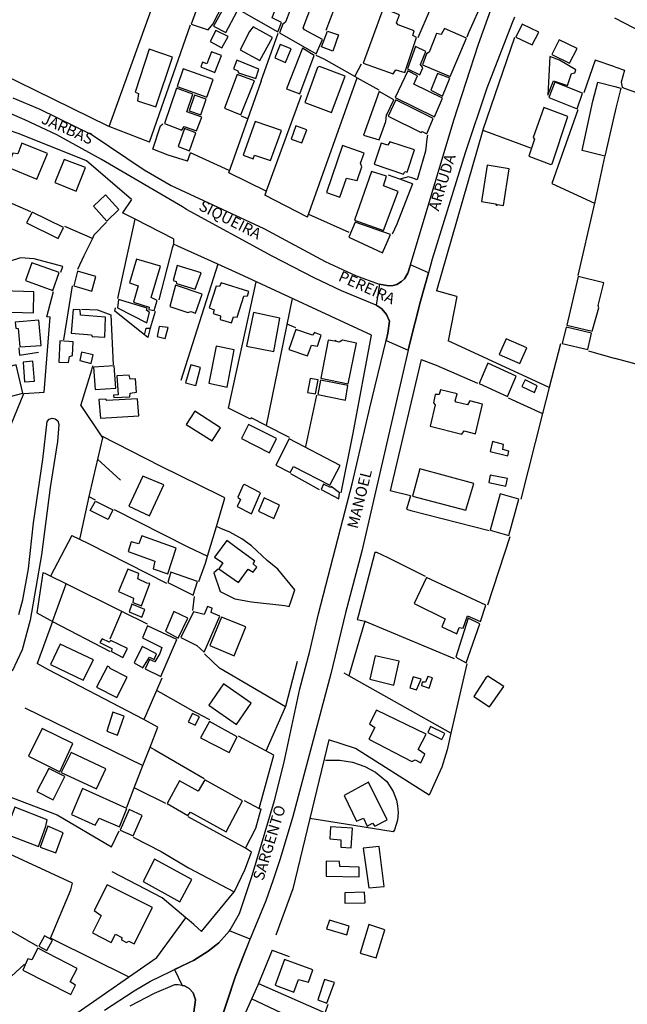
# Model space of a CAD drawing. Units: millimetres. Extents: x 185530 to 187947, y 1674286 to 1677060.
# Drawn here: x 185879 to 186018, y 1674923 to 1675148 of the extents above; entities that cross this region are included whole.
import ezdxf
from ezdxf.enums import TextEntityAlignment as Align

# ---------------------------------------------------------------- set-up
doc = ezdxf.new("R2010")
doc.units = ezdxf.units.MM
doc.header["$MEASUREMENT"] = 0
for name, color, linetype in [('V-CRUZAMENTO', 1, 'Continuous'), ('V-EDIFICACAO', 7, 'Continuous'), ('V-LOTE', 1, 'Continuous'), ('V-NOME_DOS_LOGRADOUROS', 7, 'Continuous'), ('V-QUADRA', 2, 'Continuous')]:
    doc.layers.add(name, color=color, linetype=linetype)

msp = doc.modelspace()

# ---------------------------------------------------------------- linework, layer by layer
at = {"layer": 'V-CRUZAMENTO'}
for points in [[(185962.8, 1675080.3), (185963.42, 1675078.85), (185963.1, 1675076.1), (185962.68, 1675074.39), (185962.68, 1675074.39), (185967.71, 1675072.18), (185967.71, 1675072.18), (185968.09, 1675073.82), (185970.54, 1675083.36), (185972.35, 1675089.87), (185972.35, 1675089.87), (185968.22, 1675091.63), (185968.22, 1675091.63), (185967.67, 1675089.79), (185966.88, 1675088.49), (185966.16, 1675087.83), (185965.11, 1675087.18), (185964.28, 1675086.92), (185963.26, 1675086.85), (185961.17, 1675087.25), (185961.17, 1675087.25), (185960.41, 1675082.44), (185960.41, 1675082.44), (185960.59, 1675082.36), (185961.74, 1675081.6), (185962.8, 1675080.3)], [(185918.86, 1674921.16), (185924.931, 1674919.129), (185924.931, 1674919.129), (185928.29, 1674929.17), (185929.91, 1674933.52), (185931.669, 1674937.849), (185931.669, 1674937.849), (185926.95, 1674939.77), (185926.95, 1674939.77), (185924.5, 1674937.02), (185922.1, 1674935.11), (185918.75, 1674933.01), (185914.404, 1674930.894), (185914.404, 1674930.894), (185916.16, 1674927.29), (185916.16, 1674927.29), (185916.7, 1674927.21), (185917.76, 1674926.56), (185918.7, 1674925.57), (185919.23, 1674923.98), (185918.86, 1674921.16)]]:
    msp.add_lwpolyline(points, close=True, dxfattribs=at)
at = {"layer": 'V-EDIFICACAO'}
for points in [[(185944.97, 1675161.43), (185944.48, 1675161.15), (185941.33, 1675153.02), (185941.72, 1675152.25), (185939.71, 1675146.99), (185939.13, 1675146.55), (185938.4, 1675144.55), (185946.72, 1675139.81), (185948.15, 1675143.09), (185944.04, 1675145.26), (185943.78, 1675145.69), (185950.78, 1675164.28), (185946.69, 1675165.9), (185944.97, 1675161.43)], [(185931.9, 1675155.63), (185929.67, 1675149.52), (185937.98, 1675144.78), (185938.86, 1675146.97), (185936.71, 1675148), (185938.58, 1675153.16), (185931.9, 1675155.63)], [(185920.82, 1675153.72), (185918.26, 1675146.56), (185922.12, 1675145.26), (185923.14, 1675146.57), (185925.53, 1675151.12), (185920.82, 1675153.72)], [(185923.31, 1675146.1), (185926.1, 1675144.64), (185928.63, 1675149.41), (185926, 1675150.91), (185923.31, 1675146.1)], [(185965.45, 1675146.44), (185965.09, 1675146.89), (185965.7, 1675148.69), (185961.99, 1675150.15), (185957.43, 1675137.68), (185964.29, 1675135.24), (185964.87, 1675136.18), (185966.94, 1675135.55), (185969.62, 1675143.5), (185968.78, 1675143.95), (185969.09, 1675145.03), (185965.45, 1675146.44)], [(185923.86, 1675145.14), (185922.57, 1675142.6), (185925.19, 1675141.13), (185926.66, 1675143.78), (185923.86, 1675145.14)], [(185932.37, 1675145.92), (185931.54, 1675144.88), (185929.41, 1675140.73), (185933.9, 1675138.31), (185936.78, 1675143.56), (185932.37, 1675145.92)], [(185949.3, 1675144.95), (185951.85, 1675144.12), (185950.52, 1675140.38), (185947.97, 1675141.36), (185949.3, 1675144.95)], [(185974.15, 1675144.41), (185972.5, 1675140.19), (185971.92, 1675139.79), (185971.01, 1675137.29), (185977.32, 1675134.66), (185980.98, 1675143.37), (185975.99, 1675145.54), (185975.27, 1675144.2), (185974.15, 1675144.41)], [(185993.72, 1675146.56), (185992.28, 1675143.63), (185996, 1675141.82), (185997.54, 1675144.76), (185993.72, 1675146.56)], [(186002.12, 1675143.02), (186000.44, 1675139.65), (186004.49, 1675137.66), (186006.24, 1675141.02), (186002.12, 1675143.02)], [(185908.65, 1675140.85), (185905.47, 1675131.05), (185906.23, 1675130.72), (185905.99, 1675129.1), (185910.16, 1675127.68), (185913.97, 1675139.07), (185908.65, 1675140.85)], [(185938.55, 1675141.91), (185937.31, 1675138.87), (185939.71, 1675137.8), (185941.01, 1675140.93), (185938.55, 1675141.91)], [(185939.97, 1675131.8), (185943.02, 1675130.64), (185946.3, 1675139.42), (185943.61, 1675141.12), (185939.97, 1675131.8)], [(185967.54, 1675136.38), (185970.4, 1675134.99), (185971.04, 1675136.58), (185970.53, 1675137.35), (185971.73, 1675140.33), (185969.37, 1675141.45), (185967.54, 1675136.38)], [(185922.88, 1675140.28), (185921.83, 1675137.55), (185920.82, 1675137.86), (185920.42, 1675136.86), (185923.61, 1675135.57), (185925.16, 1675139.4), (185922.88, 1675140.28)], [(185928.61, 1675138.34), (185927.85, 1675136.35), (185928.84, 1675135.93), (185929.05, 1675135.5), (185932.94, 1675134.15), (185933.68, 1675136.28), (185928.61, 1675138.34)], [(186002.26, 1675138.32), (186000.03, 1675139.21), (185999.53, 1675130.34), (186000.85, 1675133.66), (186004.07, 1675132.61), (186004.93, 1675135.33), (186005.76, 1675135.46), (186005.96, 1675136.15), (186002.26, 1675138.32)], [(185916.37, 1675136.37), (185915.04, 1675132.34), (185921.83, 1675129.94), (185923.28, 1675133.97), (185916.37, 1675136.37)], [(185947.5, 1675136.93), (185947.07, 1675136.66), (185944.14, 1675128.69), (185950.2, 1675126.4), (185953.34, 1675134.73), (185947.5, 1675136.93)], [(185928.72, 1675135.11), (185925.8, 1675127.38), (185929.58, 1675125.92), (185932.7, 1675133.61), (185928.72, 1675135.11)], [(185969, 1675132.88), (185969.83, 1675134.78), (185967.61, 1675135.93), (185964.76, 1675129.84), (185973.7, 1675125.41), (185975.53, 1675129.67), (185969, 1675132.88)], [(185974.42, 1675135.31), (185972.87, 1675131.48), (185975.53, 1675130.16), (185977.21, 1675134.25), (185974.42, 1675135.31)], [(185914.87, 1675131.94), (185912.12, 1675123.92), (185916.08, 1675122.41), (185916.63, 1675123.24), (185919.45, 1675122.23), (185920.66, 1675125.36), (185917.27, 1675126.59), (185918.58, 1675130.56), (185914.87, 1675131.94)], [(186001.18, 1675133.3), (185999.81, 1675129.81), (186006.23, 1675127.27), (186007.44, 1675130.83), (186001.18, 1675133.3)], [(186014.83, 1675132.31), (186016.18, 1675131.97), (186015.08, 1675127.41), (186014.92, 1675126.74), (186014.61, 1675125.41), (186012.56, 1675116.43), (186007.37, 1675117.77), (186009.83, 1675128.97), (186010.99, 1675133.37)], [(185918.99, 1675130.4), (185917.75, 1675126.82), (185920.4, 1675125.92), (185921.65, 1675129.48), (185918.99, 1675130.4)], [(185957.56, 1675121.21), (185961.12, 1675120.15), (185962.63, 1675124.36), (185962.79, 1675125.77), (185964.43, 1675129.33), (185961.09, 1675131.21), (185957.56, 1675121.21)], [(185964.88, 1675129.31), (185963.19, 1675125.59), (185970.66, 1675121.83), (185970.9, 1675122.07), (185971.94, 1675121.53), (185973.44, 1675125.07), (185964.88, 1675129.31)], [(185998.69, 1675127.56), (185996.23, 1675120.73), (185996.55, 1675120.34), (185995.24, 1675116.47), (186000.28, 1675114.52), (186000.57, 1675114.71), (186004.16, 1675125.54), (185998.69, 1675127.56)], [(185916.69, 1675122.79), (185915.26, 1675118.66), (185917.84, 1675117.7), (185919.31, 1675121.79), (185916.69, 1675122.79)], [(185932.85, 1675124.37), (185930.07, 1675116.7), (185932.37, 1675115.87), (185932.69, 1675116.66), (185936.34, 1675115.43), (185938.83, 1675122.33), (185932.85, 1675124.37)], [(185942.06, 1675123.34), (185941, 1675120.34), (185943.47, 1675119.49), (185944.61, 1675122.48), (185942.06, 1675123.34)], [(185879.59, 1675119.43), (185878.69, 1675117), (185877.58, 1675117.14), (185876.44, 1675113.98), (185883.01, 1675111.23), (185885.43, 1675117.07), (185879.59, 1675119.43)], [(185952.71, 1675118.88), (185949.09, 1675108.17), (185952.1, 1675107.1), (185953.68, 1675111.47), (185956.09, 1675110.87), (185957.15, 1675114.03), (185956.83, 1675114.86), (185957.66, 1675117.16), (185952.71, 1675118.88)], [(185963.53, 1675119.7), (185963.09, 1675118.98), (185961.59, 1675119.44), (185959.97, 1675114.6), (185966.68, 1675112.32), (185966.92, 1675112.93), (185967.49, 1675112.77), (185969.17, 1675117.91), (185963.53, 1675119.7)], [(185889.24, 1675115.7), (185887.15, 1675110.42), (185891.97, 1675108.45), (185894.13, 1675113.9), (185889.24, 1675115.7)], [(185985.7, 1675114.42), (185984.42, 1675106.09), (185987.6, 1675105.55), (185987.87, 1675105.2), (185987.91, 1675105.44), (185987.94, 1675105.2), (185988.08, 1675105.44), (185989.49, 1675105.2), (185990.78, 1675113.59), (185985.7, 1675114.42)], [(185959.32, 1675112.93), (185955.47, 1675101.87), (185962.12, 1675099.49), (185965.41, 1675108.42), (185962.06, 1675109.65), (185962.81, 1675111.86), (185959.32, 1675112.93)], [(185895.96, 1675105.03), (185899.02, 1675101.65), (185901.73, 1675104.26), (185898.72, 1675107.63), (185895.96, 1675105.03)], [(185881.94, 1675103.65), (185880.68, 1675101.21), (185887.89, 1675097.66), (185889.09, 1675100.17), (185881.94, 1675103.65)], [(185955.62, 1675101.38), (185954.16, 1675098), (185961.89, 1675094.41), (185963.68, 1675098.56), (185955.62, 1675101.38)], [(185881.86, 1675092.14), (185880.44, 1675088.12), (185886.66, 1675085.78), (185888.12, 1675089.9), (185881.86, 1675092.14)], [(185905.76, 1675092.93), (185904.2, 1675087.54), (185906.15, 1675086.91), (185905.07, 1675083.17), (185908.67, 1675082.01), (185908.55, 1675081.51), (185909.8, 1675081.22), (185910.5, 1675083.55), (185909.12, 1675084.19), (185911.27, 1675091.38), (185905.76, 1675092.93)], [(185915.04, 1675091.5), (185914.1, 1675088.06), (185914.84, 1675087.84), (185914.87, 1675087.43), (185919.13, 1675086.11), (185920.52, 1675089.86), (185915.04, 1675091.5)], [(185892.34, 1675090.24), (185891.5, 1675086.9), (185895.58, 1675085.67), (185896.46, 1675089.03), (185892.34, 1675090.24)], [(186006.47, 1675088.98), (186003.87, 1675077.87), (186009.68, 1675076.5), (186011.17, 1675081.84), (186011.07, 1675082.39), (186012.31, 1675087.58), (186006.47, 1675088.98)], [(185914.69, 1675087.03), (185913.36, 1675082.16), (185917.43, 1675080.81), (185918.17, 1675080.99), (185919.2, 1675080.63), (185920.77, 1675085.01), (185914.69, 1675087.03)], [(185925.05, 1675087.53), (185924.68, 1675086.7), (185923.89, 1675086.83), (185922.32, 1675081.89), (185923.44, 1675081.42), (185923.28, 1675080.58), (185924.93, 1675080), (185924.81, 1675079.21), (185927.41, 1675078.44), (185927.85, 1675079.82), (185928.7, 1675079.7), (185930.21, 1675084.5), (185931.11, 1675084.62), (185931.37, 1675085.55), (185925.05, 1675087.53)], [(185875.18, 1675085.75), (185874.98, 1675080.89), (185875.7, 1675080.65), (185875.73, 1675079.41), (185877.08, 1675079.35), (185877.23, 1675080.84), (185882.25, 1675080.71), (185882.35, 1675085.51), (185875.18, 1675085.75)], [(185901.68, 1675083.73), (185901.45, 1675081.87), (185908.12, 1675078.47), (185908.72, 1675080.78), (185908.04, 1675081.33), (185908.2, 1675081.82), (185901.68, 1675083.73)], [(185893.01, 1675080.2), (185892.91, 1675081.39), (185891.29, 1675081.5), (185890.89, 1675076.06), (185895.48, 1675075.73), (185895.64, 1675075.29), (185898.54, 1675075.13), (185898.71, 1675079.71), (185893.01, 1675080.2)], [(185932.41, 1675080.79), (185930.87, 1675073.15), (185937.08, 1675071.86), (185938.43, 1675079.48), (185932.41, 1675080.79)], [(185878.12, 1675078.61), (185878.21, 1675077.2), (185878.76, 1675077.15), (185879.15, 1675072.93), (185884.03, 1675073.28), (185883.52, 1675079.03), (185878.12, 1675078.61)], [(185910.91, 1675077.63), (185910.44, 1675075.33), (185912.33, 1675074.89), (185912.99, 1675077.37), (185910.91, 1675077.63)], [(185942.12, 1675076.91), (185940.49, 1675072.38), (185944.75, 1675070.91), (185945.65, 1675073.38), (185947.01, 1675073.14), (185947.87, 1675075.6), (185946.33, 1675076.23), (185945.9, 1675075.66), (185942.12, 1675076.91)], [(186003.77, 1675077.48), (186002.85, 1675073.73), (186008.7, 1675072.38), (186009.53, 1675076.05), (186003.77, 1675077.48)], [(185888.29, 1675074.32), (185888.07, 1675069.49), (185890.28, 1675069.37), (185890.45, 1675070.73), (185891.2, 1675071), (185891.31, 1675074.08), (185888.29, 1675074.32)], [(185923.9, 1675073.13), (185922.28, 1675064.65), (185926.44, 1675063.78), (185928.05, 1675072.3), (185923.9, 1675073.13)], [(185952.77, 1675074.46), (185952.01, 1675074.05), (185951.12, 1675074.23), (185951.11, 1675074.52), (185951, 1675074.23), (185949.45, 1675074.48), (185947.8, 1675065.84), (185954.03, 1675064.55), (185955.9, 1675073.81), (185952.77, 1675074.46)], [(185990.07, 1675074.81), (185988.48, 1675071.21), (185993.2, 1675069.19), (185994.8, 1675072.7), (185990.07, 1675074.81)], [(185893.21, 1675071.75), (185892.83, 1675069.81), (185895.4, 1675069.19), (185895.84, 1675071.12), (185893.21, 1675071.75)], [(185873.08, 1675067.51), (185874.66, 1675061), (185879.87, 1675062.39), (185878.33, 1675068.88), (185873.08, 1675067.51)], [(185879.95, 1675069.45), (185880.2, 1675064.95), (185882.5, 1675065.16), (185882.14, 1675069.67), (185879.95, 1675069.45)], [(185895.94, 1675068.35), (185896.35, 1675063.23), (185901.03, 1675063.57), (185900.66, 1675068.66), (185895.94, 1675068.35)], [(185918.15, 1675068.83), (185916.95, 1675064.76), (185919.3, 1675064.14), (185920.37, 1675068.22), (185918.15, 1675068.83)], [(185985.92, 1675069.22), (185983.91, 1675064.62), (185990.37, 1675061.62), (185992.37, 1675066.28), (185985.92, 1675069.22)], [(185901.27, 1675066.36), (185901.55, 1675062.03), (185900.54, 1675061.9), (185900.61, 1675061.37), (185904.26, 1675061.59), (185904.34, 1675062.42), (185905.78, 1675062.62), (185905.56, 1675065.63), (185904.29, 1675065.57), (185904.12, 1675066.53), (185901.27, 1675066.36)], [(185945.35, 1675065.77), (185944.76, 1675062.57), (185946.58, 1675062.21), (185947.2, 1675065.45), (185945.35, 1675065.77)], [(185947.69, 1675065.38), (185947.08, 1675062.11), (185953.4, 1675060.82), (185953.99, 1675064.12), (185947.69, 1675065.38)], [(185994.42, 1675065.45), (185993.67, 1675063.92), (185996.5, 1675062.57), (185997.14, 1675064.1), (185994.42, 1675065.45)], [(185975.07, 1675063.17), (185974.81, 1675062.07), (185973.9, 1675062.08), (185973.46, 1675060.21), (185973.89, 1675059.73), (185972.74, 1675054.84), (185979.98, 1675053.03), (185980.45, 1675053.79), (185983.06, 1675053.14), (185984.66, 1675059.86), (185981.74, 1675060.63), (185981.27, 1675059.76), (185978.67, 1675060.34), (185978.47, 1675060.62), (185978.9, 1675062.26), (185975.07, 1675063.17)], [(185899, 1675060.71), (185898.73, 1675061.03), (185897.19, 1675060.93), (185897.55, 1675056.7), (185906.26, 1675057.24), (185905.95, 1675061.13), (185899, 1675060.71)], [(185919.03, 1675058.32), (185917.09, 1675055.28), (185922.99, 1675051.53), (185924.94, 1675054.5), (185919.03, 1675058.32)], [(185931.27, 1675055.24), (185929.7, 1675052.02), (185936.12, 1675048.76), (185937.69, 1675052.07), (185931.27, 1675055.24)], [(185940.6, 1675051.96), (185937.57, 1675045.99), (185940.82, 1675044.26), (185941.58, 1675045.63), (185949.86, 1675041.41), (185952.21, 1675045.86), (185940.6, 1675051.96)], [(185986.92, 1675051.34), (185986.41, 1675049.09), (185990.43, 1675048.11), (185990.7, 1675049.17), (185989.27, 1675049.57), (185989.42, 1675050.66), (185986.92, 1675051.34)], [(185970.36, 1675045.16), (185968.71, 1675038.93), (185980.89, 1675035.67), (185982.7, 1675041.82), (185970.36, 1675045.16)], [(185907.19, 1675043.47), (185904.04, 1675036.58), (185908.74, 1675034.39), (185912, 1675041.46), (185907.19, 1675043.47)], [(185950.14, 1675041.11), (185950, 1675040.86), (185948.39, 1675041.65), (185947.87, 1675040.39), (185951.87, 1675038.26), (185952.09, 1675039.63), (185950.14, 1675041.11)], [(185986.45, 1675043.66), (185986.12, 1675042), (185990, 1675041.19), (185990.4, 1675042.92), (185986.45, 1675043.66)], [(185930.42, 1675041.54), (185930.11, 1675041.43), (185928.86, 1675038.67), (185929.44, 1675038.13), (185928.68, 1675036.52), (185931.95, 1675034.86), (185934.01, 1675039.65), (185930.42, 1675041.54)], [(185988.73, 1675039.46), (185986.4, 1675031.15), (185990.7, 1675029.89), (185992.97, 1675038.18), (185988.73, 1675039.46)], [(185900.38, 1675035.78), (185899.26, 1675033.59), (185895.16, 1675035.64), (185896.41, 1675037.77), (185900.38, 1675035.78)], [(185934.88, 1675038.5), (185933.58, 1675035.49), (185937.05, 1675033.8), (185938.36, 1675036.85), (185934.88, 1675038.5)], [(185906.94, 1675029.85), (185906.28, 1675028.04), (185904.56, 1675028.49), (185903.86, 1675026.29), (185909.95, 1675024.07), (185909.57, 1675022.33), (185912.91, 1675021.16), (185914.82, 1675027.01), (185906.94, 1675029.85)], [(185928.5, 1675027.19), (185926.39, 1675028.75), (185923.53, 1675024.99), (185925.45, 1675023.67), (185924.56, 1675022.36), (185929, 1675019.18), (185931.24, 1675022.24), (185932.39, 1675021.56), (185933.17, 1675022.7), (185932.33, 1675023.43), (185932.72, 1675024.07), (185928.5, 1675027.19)], [(185906.09, 1675020.01), (185906.32, 1675021.22), (185903.76, 1675022.21), (185901.63, 1675017.15), (185905.08, 1675015.66), (185904.9, 1675014.61), (185906.92, 1675013.85), (185908.82, 1675019.01), (185908.14, 1675019.04), (185906.09, 1675020.01)], [(185913.56, 1675021.59), (185912.9, 1675019.23), (185918.72, 1675016.33), (185919.64, 1675019.42), (185913.56, 1675021.59)], [(185971.86, 1675020.31), (185969.07, 1675014.41), (185976.18, 1675010.91), (185975.36, 1675009.13), (185978.85, 1675007.49), (185979.38, 1675008.96), (185980.28, 1675008.8), (185981.28, 1675011.61), (185984.19, 1675010.3), (185985.4, 1675014.01), (185971.86, 1675020.31)], [(185904.71, 1675014.27), (185904.05, 1675012.5), (185907, 1675011.32), (185907.65, 1675013.01), (185904.71, 1675014.27)], [(185914.28, 1675012.59), (185912.34, 1675008.08), (185915.28, 1675006.53), (185917.48, 1675011.1), (185914.28, 1675012.59)], [(185918.74, 1675012.51), (185915.88, 1675006.65), (185919.53, 1675004.83), (185921.21, 1675003.32), (185924.79, 1675011.5), (185922.77, 1675012.38), (185923, 1675013.32), (185921.98, 1675013.73), (185921.18, 1675011.88), (185918.74, 1675012.51)], [(185925.14, 1675011.31), (185922.49, 1675004.8), (185928, 1675002.44), (185930.72, 1675009.09), (185925.14, 1675011.31)], [(185981.43, 1675011.04), (185978.61, 1675002.2), (185980.92, 1675000.91), (185984.02, 1675009.79), (185981.43, 1675011.04)], [(185909.94, 1675001.12), (185908.76, 1675001.62), (185907.73, 1674999.51), (185911.34, 1674997.73), (185914.92, 1675006.23), (185908.29, 1675009.3), (185907.11, 1675006.61), (185911.52, 1675004.37), (185911.09, 1675003.04), (185909.94, 1675001.12)], [(185899.94, 1675006.01), (185899.51, 1675005.58), (185897.94, 1675006.38), (185897.39, 1675005.53), (185900.15, 1675004.15), (185900.03, 1675003.43), (185902.66, 1675002.11), (185903.73, 1675004.18), (185899.94, 1675006.01)], [(185888.37, 1675005.14), (185886.17, 1675000.47), (185893.59, 1674996.89), (185895.99, 1675001.55), (185888.37, 1675005.14)], [(185907.05, 1675004.62), (185905.2, 1675000.89), (185907.22, 1674999.74), (185908.7, 1675002.14), (185909.76, 1675001.64), (185910.32, 1675002.9), (185907.05, 1675004.62)], [(185960.16, 1675002.5), (185958.95, 1674997.13), (185964.43, 1674995.79), (185965.66, 1675001.29), (185960.16, 1675002.5)], [(185899.76, 1674999.61), (185899.61, 1674999.88), (185899.11, 1675000.09), (185896.66, 1674995.31), (185901.26, 1674992.94), (185903.63, 1674997.59), (185899.76, 1674999.61)], [(185968.85, 1674997.67), (185968.09, 1674995.2), (185969.6, 1674994.69), (185970.71, 1674997.14), (185968.85, 1674997.67)], [(185970.9, 1674996.5), (185970.72, 1674995.68), (185972.49, 1674995.09), (185973.3, 1674997.46), (185972.2, 1674997.79), (185971.66, 1674996.49), (185970.9, 1674996.5)], [(185985.92, 1674997.85), (185985.41, 1674997.49), (185982.67, 1674993.17), (185986.27, 1674990.82), (185989.5, 1674995.47), (185985.92, 1674997.85)], [(185925.62, 1674996.11), (185922.25, 1674991.25), (185928.55, 1674986.8), (185931.89, 1674991.7), (185925.62, 1674996.11)], [(185960.53, 1674990.11), (185958.91, 1674986.94), (185960.11, 1674986.13), (185958.76, 1674983.47), (185968.53, 1674978.39), (185969.28, 1674978.78), (185970.62, 1674978.1), (185971.55, 1674980.07), (185970.02, 1674981.1), (185971.79, 1674984.62), (185960.53, 1674990.11)], [(185900.39, 1674989.66), (185898.96, 1674985.29), (185901.44, 1674984.38), (185902.98, 1674988.72), (185900.39, 1674989.66)], [(185918.55, 1674989.31), (185917.53, 1674987.39), (185919.16, 1674986.65), (185920.15, 1674988.58), (185918.55, 1674989.31)], [(185884.24, 1674985.91), (185881.12, 1674979.57), (185888.3, 1674975.98), (185891.27, 1674982.49), (185884.24, 1674985.91)], [(185922.44, 1674987.48), (185920.35, 1674983.81), (185926.87, 1674980.4), (185928.74, 1674983.97), (185922.44, 1674987.48)], [(185972.81, 1674986.35), (185972.18, 1674984.98), (185975.42, 1674983.4), (185976.04, 1674984.73), (185972.81, 1674986.35)], [(185890.85, 1674980.46), (185888.58, 1674975.84), (185896.64, 1674972.14), (185898.73, 1674976.72), (185890.85, 1674980.46)], [(185883.02, 1674971.52), (185886.77, 1674969.65), (185889.41, 1674974.95), (185885.79, 1674976.81), (185883.02, 1674971.52)], [(185893.44, 1674972.19), (185890.93, 1674966.25), (185896.33, 1674963.84), (185897.27, 1674965.47), (185901.88, 1674963.45), (185903.59, 1674967.67), (185893.44, 1674972.19)], [(185921.34, 1674974.17), (185919.83, 1674971.63), (185915.53, 1674973.99), (185912.74, 1674968.76), (185917.46, 1674966.07), (185918.06, 1674966.79), (185926.21, 1674962.3), (185929.91, 1674969.43), (185921.34, 1674974.17)], [(185953.1, 1674970.6), (185955.92, 1674964.79), (185957.5, 1674965.47), (185958.4, 1674963.66), (185959.56, 1674964.27), (185960.09, 1674963.62), (185962.95, 1674965.1), (185958.68, 1674973.63), (185953.1, 1674970.6)], [(185877.99, 1674967.92), (185876.72, 1674964.51), (185875.1, 1674965.02), (185874.22, 1674962.52), (185883.4, 1674959.02), (185885.1, 1674963.59), (185885.35, 1674965.08), (185877.99, 1674967.92)], [(185904.08, 1674967.41), (185902.03, 1674962.74), (185904.98, 1674961.43), (185907.03, 1674966.09), (185904.08, 1674967.41)], [(185885.51, 1674963.6), (185883.81, 1674958.83), (185887.36, 1674957.52), (185889.01, 1674962.14), (185885.51, 1674963.6)], [(185949.99, 1674963.44), (185949.86, 1674960.72), (185952.38, 1674960.5), (185952.33, 1674958.83), (185954.74, 1674958.7), (185955.02, 1674963.19), (185949.99, 1674963.44)], [(185957.45, 1674958.57), (185958.72, 1674949.53), (185962.25, 1674949.88), (185961.07, 1674958.98), (185957.45, 1674958.57)], [(185909.86, 1674956.12), (185907.26, 1674950.98), (185915.67, 1674946.4), (185918.36, 1674951.44), (185909.86, 1674956.12)], [(185949.05, 1674955.63), (185949.02, 1674952.19), (185956.56, 1674952.09), (185956.56, 1674954.25), (185952.11, 1674954.39), (185952.04, 1674955.59), (185949.05, 1674955.63)], [(185899.08, 1674950.27), (185896.07, 1674944.37), (185897.72, 1674943.24), (185895.74, 1674939.32), (185899.95, 1674937.12), (185900.95, 1674938.97), (185902.39, 1674938.2), (185902.36, 1674937.67), (185903.49, 1674937.08), (185904.03, 1674937.36), (185905.2, 1674936.79), (185909.44, 1674945.08), (185899.08, 1674950.27)], [(185953.29, 1674948.43), (185953.25, 1674946.04), (185957.88, 1674946.17), (185957.76, 1674948.55), (185953.29, 1674948.43)], [(185949.81, 1674942.21), (185949.12, 1674940.24), (185953.7, 1674938.85), (185954.25, 1674940.84), (185949.81, 1674942.21)], [(185958.75, 1674941.2), (185956.75, 1674934.69), (185960.38, 1674933.6), (185962.42, 1674940.01), (185958.75, 1674941.2)], [(185884.81, 1674938.59), (185883.49, 1674936.25), (185885.34, 1674935.25), (185886.61, 1674937.6), (185884.81, 1674938.59)], [(185883.25, 1674935.82), (185881.89, 1674933.12), (185880.99, 1674933.39), (185879.84, 1674930.77), (185890.76, 1674925.2), (185891.82, 1674927.33), (185890.63, 1674928.08), (185892.21, 1674931.19), (185883.25, 1674935.82)], [(185939.51, 1674933.23), (185937.42, 1674927.33), (185941.61, 1674925.79), (185942.69, 1674928.63), (185944.99, 1674928.01), (185945.96, 1674930.85), (185939.51, 1674933.23)], [(185948.67, 1674928.65), (185947.1, 1674924.04), (185949.2, 1674923.23), (185950.89, 1674927.96), (185948.67, 1674928.65)]]:
    msp.add_lwpolyline(points, close=True, dxfattribs=at)
at = {"layer": 'V-LOTE'}
for points in [[(185899.52, 1675123.19), (185912.11, 1675158.31)], [(185969.96, 1675143.52), (185975.6, 1675156.71)], [(185949.05, 1675145.17), (185952.95, 1675155.63)], [(185984.71, 1675151.91), (185981.51, 1675144.59), (185981.07, 1675143.59)], [(185908.75, 1675119.67), (185918.06, 1675146.38)], [(185908.75, 1675119.67), (185899.28, 1675123.28), (185858.03, 1675143.54)], [(185934.22, 1675133.63), (185938.09, 1675144.54)], [(185991.94, 1675143.53), (185984.73, 1675122.43)], [(185955.58, 1675134.61), (185948.58, 1675138.58), (185946.77, 1675139.45)], [(186010.36, 1675138.33), (186007.76, 1675130.89)], [(186014.83, 1675136.86), (186010.36, 1675138.33)], [(185955.58, 1675134.61), (185957.09, 1675137.52)], [(186014.83, 1675136.86), (186017.04, 1675136.1)], [(186017.04, 1675136.1), (186016.29, 1675133.37), (186016.54, 1675132.16)], [(185944.77, 1675102.53), (185956.1, 1675134.31)], [(185956.1, 1675134.31), (185955.58, 1675134.61)], [(185956.1, 1675134.31), (185960.99, 1675131.62)], [(185926.79, 1675112.65), (185934.16, 1675133.46)], [(185934.22, 1675133.63), (185934.16, 1675133.66), (185934.16, 1675133.46)], [(185934.16, 1675133.46), (185934.22, 1675133.63)], [(186016.54, 1675132.16), (186017.01, 1675131.99), (186067.28, 1675114.34)], [(185943.28, 1675130.31), (185935.34, 1675108.44)], [(186006.42, 1675127.03), (186000.47, 1675110.24), (186010.2, 1675105.72)], [(185931.13, 1675124.96), (185929.69, 1675125.55)], [(185909.47, 1675118.05), (185911.23, 1675123.34), (185911.76, 1675123.81)], [(185881.63, 1675103.73), (185876.26, 1675106.09), (185874.67, 1675107.58), (185873.89, 1675108.92), (185873.26, 1675110.73), (185873.04, 1675112.24), (185873.13, 1675113.85), (185876.32, 1675122.46)], [(185904.62, 1675106.58), (185894.32, 1675115.39), (185878.97, 1675121.53), (185876.32, 1675122.46)], [(185972.1, 1675121.28), (185971.99, 1675120.4), (185971.63, 1675117.56)], [(185984.72, 1675122.38), (185974.21, 1675085.75)], [(185984.73, 1675122.43), (185984.72, 1675122.38)], [(185984.72, 1675122.38), (185995.59, 1675118.38)], [(185912.98, 1675116.71), (185909.47, 1675118.05)], [(185917.37, 1675115.29), (185912.98, 1675116.71)], [(185917.37, 1675115.29), (185918.1, 1675117.19)], [(185926.9, 1675113.15), (185918.1, 1675117.19)], [(185971.63, 1675117.56), (185970.04, 1675112.09), (185969.74, 1675111.05)], [(186010.2, 1675105.72), (186010.27, 1675105.69), (186012.57, 1675116.31)], [(185917.38, 1675115.29), (185917.37, 1675115.29)], [(186067.22, 1675114.13), (186051.84, 1675060.31), (186014.91, 1675070.31)], [(185935.34, 1675108.44), (185926.79, 1675112.65)], [(185965.81, 1675111.18), (185963.2, 1675112.13)], [(185969.74, 1675111.05), (185968.75, 1675111.41), (185967.81, 1675111.71), (185965.81, 1675111.18)], [(185968.68, 1675110.13), (185965.16, 1675100.94)], [(185968.68, 1675110.13), (185965.81, 1675111.18)], [(185968.69, 1675110.16), (185968.68, 1675110.13)], [(185935.34, 1675108.44), (185935.03, 1675107.59)], [(185944.77, 1675102.53), (185935.03, 1675107.59)], [(185904.62, 1675106.58), (185902.53, 1675103.54)], [(186010.2, 1675105.72), (186009.97, 1675104.72), (186006.39, 1675089.22)], [(185905.46, 1675102.05), (185902.53, 1675103.54)], [(185954.28, 1675099.07), (185945.03, 1675103.14)], [(185895.69, 1675097.7), (185889.45, 1675100.39)], [(185898.9, 1675101.38), (185896.02, 1675098.4), (185895.69, 1675097.7)], [(185901.47, 1675084.01), (185905.46, 1675102.05)], [(185914.16, 1675097.61), (185905.46, 1675102.05)], [(185965.16, 1675100.94), (185964.08, 1675098.67)], [(185895.69, 1675097.7), (185893.76, 1675093.69)], [(185914.17, 1675096.39), (185913.89, 1675095.44), (185910.84, 1675083.68)], [(185914.16, 1675097.61), (185914.16, 1675097.44), (185914.17, 1675096.39)], [(185924.32, 1675091.82), (185915.15, 1675095.95), (185914.17, 1675096.39)], [(185888.5, 1675090), (185888.97, 1675091.3), (185882.46, 1675093.05), (185879.28, 1675093.29), (185876.74, 1675092.43), (185875.15, 1675086.92), (185874.35, 1675086.84)], [(185893.76, 1675093.69), (185892.28, 1675090.6)], [(185924.32, 1675091.82), (185915.9, 1675065.29)], [(185929.14, 1675089.65), (185924.32, 1675091.82)], [(185952.41, 1675039.66), (185955.19, 1675053.29), (185959.33, 1675075.62), (185929.14, 1675089.65)], [(185891.12, 1675086.84), (185889.08, 1675074.57)], [(185932.45, 1675084.98), (185933.06, 1675087.82)], [(185884.69, 1675062.59), (185886.08, 1675079.7), (185885.33, 1675079.84), (185886.84, 1675085.6)], [(185931.74, 1675056.43), (185926.77, 1675058.95), (185932.45, 1675084.98)], [(185978.82, 1675084.46), (185974.21, 1675085.75)], [(185978.82, 1675084.46), (185976.86, 1675074.32)], [(185941.25, 1675084.02), (185935.32, 1675055.04)], [(185893.21, 1675081.56), (185896.88, 1675081.39), (185899.94, 1675080.29), (185900.46, 1675068.89)], [(185907.59, 1675075.69), (185900.82, 1675081.08), (185901, 1675081.88)], [(185909.99, 1675081.04), (185908.91, 1675077.19)], [(185940.08, 1675078.22), (185942.04, 1675077.36)], [(185908.91, 1675077.19), (185908.33, 1675075.1), (185907.59, 1675075.69)], [(185907.59, 1675075.69), (185908, 1675077.19), (185908.91, 1675077.19)], [(185985.92, 1675070.13), (185976.86, 1675074.32)], [(186002.42, 1675073.67), (185999.87, 1675063.68)], [(185878.91, 1675072.72), (185879.1, 1675071.08), (185883.39, 1675071.72)], [(186008.82, 1675072.03), (186014.91, 1675070.31)], [(185893.06, 1675059.56), (185895.57, 1675067.74), (185895.83, 1675068.63)], [(185970.71, 1675070.08), (185963.63, 1675040.11)], [(185970.71, 1675070.08), (185974.07, 1675068.79), (185983.49, 1675064.65)], [(185999.87, 1675063.68), (185985.92, 1675070.13)], [(185876.41, 1675052.59), (185876.48, 1675053.59), (185880.08, 1675062.29), (185884.69, 1675062.59)], [(185944.34, 1675050.23), (185946.85, 1675061.96)], [(185999.87, 1675063.68), (185998.37, 1675057.78)], [(185990.52, 1675061.35), (185998.37, 1675057.78)], [(185893.06, 1675059.56), (185897.73, 1675052.67)], [(185998.37, 1675057.78), (185993.38, 1675038.24)], [(185935.32, 1675055.04), (185931.91, 1675056.8), (185931.74, 1675056.43)], [(185935.32, 1675055.04), (185940.56, 1675052.33)], [(185898.03, 1675052.23), (185895.84, 1675043.08)], [(185897.73, 1675052.67), (185898.03, 1675052.23)], [(185924.99, 1675039), (185911.42, 1675045.66), (185897.73, 1675052.67)], [(185902.13, 1675042.54), (185896.87, 1675047.37)], [(185947.51, 1675040.33), (185940.96, 1675044.01)], [(185895.84, 1675043.08), (185894.9, 1675038.79)], [(185968.23, 1675038.94), (185963.63, 1675040.11)], [(185894.9, 1675038.79), (185892.99, 1675030.08), (185892.76, 1675029.06)], [(185894.9, 1675038.79), (185896.35, 1675038.08)], [(185923.98, 1675031.98), (185925.67, 1675037.69)], [(185925.67, 1675037.69), (185925.92, 1675038.54), (185924.99, 1675039)], [(185968.23, 1675038.94), (185967.64, 1675036.92), (185967.34, 1675035.9)], [(185900.7, 1675035.85), (185917.44, 1675027.34), (185921.96, 1675025.18)], [(185967.34, 1675035.9), (185968.35, 1675035.66), (185986.21, 1675031.1)], [(185921.96, 1675025.18), (185923.98, 1675031.98)], [(185927.06, 1675030.72), (185925.01, 1675031.56), (185923.98, 1675031.98)], [(185941.87, 1675017.52), (185938, 1675022.22), (185935.54, 1675024.2), (185932.01, 1675027.57), (185929.77, 1675029.2), (185927.06, 1675030.72)], [(185890.98, 1675029.9), (185886.14, 1675020.66)], [(185890.98, 1675029.9), (185892.76, 1675029.06)], [(185892.76, 1675029.06), (185894.81, 1675028.1), (185912.63, 1675019.09)], [(185990.93, 1675029.64), (185985.79, 1675014.05)], [(185960.15, 1675026.06), (185956.38, 1675011.79), (185956.1, 1675010.73)], [(185960.16, 1675026.08), (185960.15, 1675026.06)], [(185971.7, 1675020.54), (185963.18, 1675024.8), (185960.54, 1675026.04), (185960.15, 1675026.06)], [(185919.98, 1675019.42), (185921.5, 1675023.63), (185921.96, 1675025.18)], [(185884.43, 1675021.42), (185883.02, 1675012.27)], [(185884.9, 1675021.28), (185884.43, 1675021.42)], [(185924.38, 1675022.21), (185923.41, 1675021.41), (185924.87, 1675017.12), (185928.17, 1675015.51), (185931.96, 1675014.76), (185939.61, 1675013.94), (185940.57, 1675013.71)], [(185886.14, 1675020.66), (185884.9, 1675021.28)], [(185886.14, 1675020.66), (185886.13, 1675020.64)], [(185889.73, 1675018.88), (185886.14, 1675020.66)], [(185886.6, 1675010.34), (185889.35, 1675017.86), (185889.73, 1675018.88)], [(185902.38, 1675012.61), (185889.73, 1675018.88)], [(185940.57, 1675013.71), (185940.95, 1675014.83), (185941.87, 1675017.52)], [(185941.87, 1675017.52), (185941.87, 1675017.53)], [(185918.59, 1675012.79), (185918.95, 1675016.03)], [(185899.78, 1675006.37), (185902.38, 1675012.61)], [(185908.25, 1675009.7), (185902.38, 1675012.61)], [(185883.02, 1675012.27), (185886.08, 1675010.61)], [(185886.6, 1675010.34), (185883.07, 1675000.71)], [(185886.08, 1675010.61), (185886.6, 1675010.34)], [(185886.6, 1675010.34), (185899.73, 1675003.46)], [(185956.1, 1675010.73), (185957.12, 1675010.57), (185957.84, 1675010.41)], [(185957.84, 1675010.41), (185956.62, 1675006.25)], [(185957.85, 1675010.44), (185957.84, 1675010.41)], [(185957.84, 1675010.41), (185978.24, 1675001.89)], [(185956.62, 1675006.25), (185954.19, 1674997.94)], [(185939.73, 1674990.86), (185924.72, 1674999.66), (185921.26, 1675002.93)], [(185935.34, 1674980.83), (185939.78, 1674990.97), (185942.48, 1675001.23)], [(185885.67, 1674999.28), (185883.07, 1675000.71)], [(185907.4, 1674987.93), (185885.67, 1674999.28)], [(185981.09, 1675000.69), (185977.47, 1674984.8)], [(185911.55, 1674997.42), (185910.31, 1674994.58)], [(185954.19, 1674997.94), (185953.14, 1674998.53)], [(185954.19, 1674997.94), (185954.17, 1674997.88)], [(185977.47, 1674984.8), (185954.19, 1674997.94)], [(185910.31, 1674994.58), (185907.85, 1674988.94), (185907.4, 1674987.93)], [(185919.71, 1674989.31), (185918.71, 1674989.87), (185911.32, 1674994.01), (185910.31, 1674994.58)], [(185880.27, 1674990.63), (185907.24, 1674977.47)], [(185908.88, 1674981.67), (185910.66, 1674986.23), (185907.4, 1674987.93)], [(185922.47, 1674987.87), (185920.71, 1674988.81), (185919.71, 1674989.31)], [(185937.1, 1674979.83), (185929.03, 1674984.17)], [(185949.61, 1674983.3), (185941.42, 1674949.35), (185937.5, 1674938.75)], [(185977.47, 1674984.8), (185976.61, 1674981.05), (185975.38, 1674977.09), (185972.51, 1674970.68), (185955.69, 1674981.34), (185949.61, 1674983.3)], [(185907.24, 1674977.47), (185908.88, 1674981.67)], [(185908.88, 1674981.67), (185909.93, 1674981.06), (185921.22, 1674974.51)], [(185933.76, 1674967.65), (185937.1, 1674979.83)], [(185905.25, 1674972.38), (185907.24, 1674977.47)], [(185948.85, 1674978.69), (185952.14, 1674978.65), (185955.02, 1674978.2), (185957.84, 1674977.24), (185960.28, 1674975.95), (185962.82, 1674973.78), (185964.33, 1674971.51), (185965.02, 1674969.55), (185965.3, 1674968.26), (185965.43, 1674966.73), (185965.31, 1674964.99), (185964.6, 1674962.77), (185964.32, 1674962.34), (185955.33, 1674963.77)], [(185903.52, 1674967.95), (185905.25, 1674972.38)], [(185912.46, 1674968.77), (185906.27, 1674971.87), (185905.25, 1674972.38)], [(185874.25, 1674971.32), (185887.64, 1674966.21), (185900.03, 1674958.92), (185901.83, 1674962.54)], [(185930.28, 1674969.5), (185933.76, 1674967.65)], [(185930.59, 1674958.62), (185932.97, 1674963.14), (185934.19, 1674967.54)], [(185933.76, 1674967.65), (185934.19, 1674967.54)], [(185930.59, 1674958.62), (185917.55, 1674965.76)], [(185955.33, 1674963.77), (185945.29, 1674965.36)], [(185905.03, 1674961.1), (185911.42, 1674957.88), (185917.6, 1674954.15), (185928.02, 1674948.67)], [(185886.16, 1674938.04), (185886.63, 1674939.15), (185890.78, 1674949.12), (185891.18, 1674950.63), (185869.74, 1674960.47)], [(185932, 1674957.66), (185930.59, 1674958.62)], [(185928.08, 1674948.74), (185930.49, 1674953.66), (185932, 1674957.66)], [(185917.01, 1674942.71), (185911.6, 1674947.27), (185900.19, 1674953.21)], [(185862.9, 1674947.5), (185872.54, 1674942.36), (185883.19, 1674936.26)], [(185920.62, 1674939.63), (185928.02, 1674948.67)], [(185928.02, 1674948.67), (185928.08, 1674948.74)], [(185910.37, 1674933.7), (185917.01, 1674942.71)], [(185917.01, 1674942.71), (185917.03, 1674942.74)], [(185918.82, 1674941.19), (185917.76, 1674942.08), (185917.01, 1674942.71)], [(185920.62, 1674939.63), (185919.76, 1674940.37), (185918.82, 1674941.19)], [(185903.92, 1674929.25), (185887.21, 1674937.53), (185886.16, 1674938.04)], [(185936.7, 1674935.32), (185933.4, 1674927.37), (185926.24, 1674911.34), (185921.07, 1674900.94)], [(185936.7, 1674935.32), (185940.59, 1674933.89)], [(185880.19, 1674932.11), (185873.16, 1674925.68), (185856.86, 1674933.26)], [(185879.16, 1674911.04), (185892.22, 1674921.04), (185910.37, 1674933.7)], [(185933.57, 1674927.77), (185948.78, 1674921.08), (185949.49, 1674923)], [(185945.67, 1674917.81), (185932.01, 1674924.25)]]:
    msp.add_lwpolyline(points, dxfattribs=at)
at = {"layer": 'V-QUADRA'}
for points in [[(185877.58, 1675129.76), (185883.69, 1675127.15), (185895.64, 1675121.3), (185907.49, 1675113.37), (185913.64, 1675109.77), (185934.83, 1675099.93), (185948.78, 1675092.44), (185955.68, 1675089.21), (185961.07, 1675087.27), (185961.17, 1675087.25), (185961.17, 1675087.25), (185963.26, 1675086.85), (185964.28, 1675086.92), (185965.11, 1675087.18), (185966.16, 1675087.83), (185966.88, 1675088.49), (185967.67, 1675089.79), (185968.22, 1675091.63), (185968.22, 1675091.63), (185978.16, 1675124.63), (185983.74, 1675142.03), (185986.98, 1675150.91)], [(185992, 1675148.17), (185991.42, 1675146.86), (185985.69, 1675131.97), (185980.75, 1675117.21), (185973.22, 1675092.98), (185972.35, 1675089.87), (185972.35, 1675089.87), (185970.54, 1675083.36), (185968.09, 1675073.82), (185967.71, 1675072.18), (185967.71, 1675072.18), (185957.17, 1675026.32), (185953.41, 1675012.28), (185950.06, 1674998.39), (185941.39, 1674965.81), (185938.52, 1674956.19), (185936.9, 1674951.38), (185935.22, 1674946.57), (185931.49, 1674937.41), (185931.49, 1674937.41), (185929.91, 1674933.52), (185928.29, 1674929.17), (185924.58, 1674918.08)], [(186035.7, 1675137.17), (186014.81, 1675147.97)], [(185898.49, 1674921.66), (185905.23, 1674926.08), (185908.98, 1674928.25), (185918.11, 1674932.7), (185918.11, 1674932.7), (185918.75, 1674933.01), (185922.1, 1674935.11), (185924.5, 1674937.02), (185926.95, 1674939.77), (185926.95, 1674939.77), (185927.13, 1674939.98), (185929.23, 1674943.68), (185932.12, 1674952.39), (185937.21, 1674969.49), (185939.35, 1674977.95), (185943.03, 1674994.96), (185945.29, 1675003.54), (185947.27, 1675012.06), (185955.05, 1675042.02), (185958.95, 1675059.06), (185962.68, 1675074.39), (185962.68, 1675074.39), (185963.1, 1675076.1), (185963.42, 1675078.85), (185962.8, 1675080.3), (185961.74, 1675081.6), (185960.59, 1675082.36), (185960.41, 1675082.44), (185960.41, 1675082.44), (185952.48, 1675085.77), (185946.28, 1675088.67), (185936.73, 1675093.61), (185917.18, 1675104.32), (185916.23, 1675104.88), (185916.23, 1675104.88), (185897.8, 1675115.73), (185887.58, 1675121.33), (185880.3, 1675124.77), (185869.13, 1675129.55)], [(185878.94, 1675011.92), (185879.84, 1675015.27), (185881.15, 1675022.36), (185882.29, 1675032.82), (185884.4, 1675047.3), (185885.37, 1675055.92), (185885.84, 1675056.47), (185886.51, 1675056.71), (185886.89, 1675056.63), (185886.89, 1675056.63), (185887.24, 1675056.56), (185887.85, 1675056.07), (185888.06, 1675055.22), (185887.75, 1675051.38), (185886.09, 1675040.88), (185884.1, 1675025.55), (185881.52, 1675010.59), (185879.69, 1675003.85), (185877.4, 1674998.99)], [(185918.86, 1674921.16), (185919.23, 1674923.98), (185918.7, 1674925.57), (185917.76, 1674926.56), (185916.7, 1674927.21), (185916.16, 1674927.29), (185916.16, 1674927.29), (185915.27, 1674927.43), (185914.44, 1674927.41), (185909.8, 1674925.47), (185904.22, 1674922.56)], [(185918.86, 1674921.16), (185919.23, 1674923.98), (185918.7, 1674925.57), (185917.76, 1674926.56), (185916.7, 1674927.21), (185916.16, 1674927.29), (185916.16, 1674927.29), (185915.27, 1674927.43), (185914.44, 1674927.41), (185909.8, 1674925.47), (185904.22, 1674922.56)]]:
    msp.add_lwpolyline(points, dxfattribs=at)

# ---------------------------------------------------------------- texts
at = {"layer": 'V-NOME_DOS_LOGRADOUROS'}
for s, rotation, p in [('JARBAS', 336, (185883.55, 1675123.36)), ('ARRUDA', 73, (185975.43, 1675103.55)), ('SIQUEIRA', 333, (185919.4, 1675103.62)), ('PEREIRA', 336, (185951.27, 1675087.41)), ('MANOEL', 76, (185956.93, 1675031.14)), ('SARGENTO', 73, (185935.4, 1674950.81))]:
    msp.add_text(s, height=2.5, rotation=rotation, dxfattribs=at).set_placement(p, align=Align.BOTTOM_LEFT)

doc.saveas('drawing.dxf')
